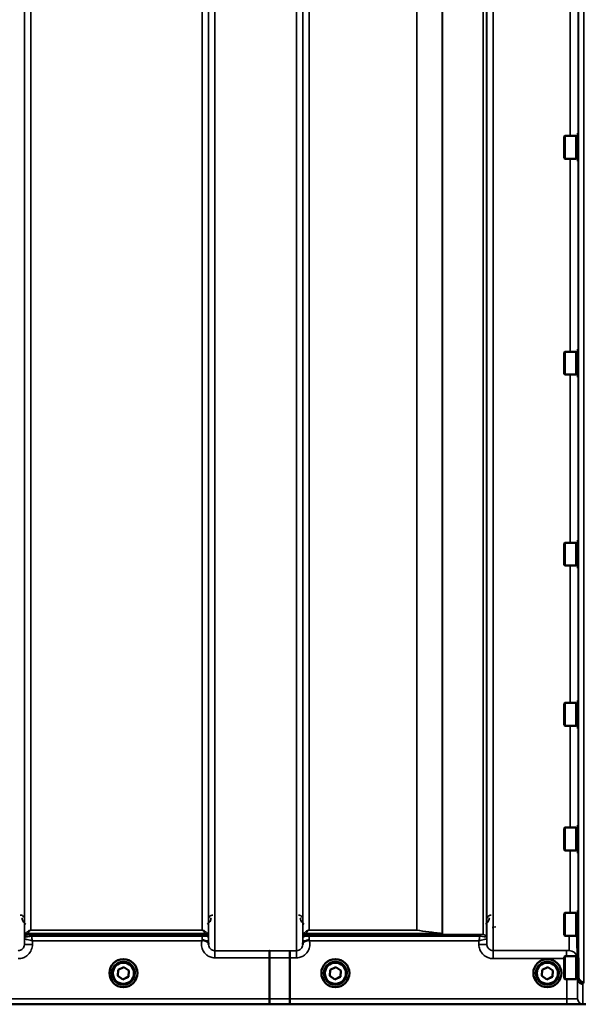
# Model space of a CAD drawing. Units: millimetres. Extents: x 125 to 10375, y -11 to 7414.
# Drawn here: x 5358 to 5675, y 1976 to 2529 of the extents above; entities that cross this region are included whole.
import ezdxf

# ---------------------------------------------------------------- set-up
doc = ezdxf.new("R2010")
doc.units = ezdxf.units.MM
doc.header["$LTSCALE"] = 25
for name, color, linetype, lineweight in [('Dimension (ISO)', 7, 'Continuous', 25), ('Visible (ISO)', 7, 'Continuous', 50), ('Visible Narrow (ISO)', 7, 'Continuous', 35)]:
    doc.layers.add(name, color=color, linetype=linetype, lineweight=lineweight)
doc.styles.add('Tricel ISO- C.S.', font='isocpeur.ttf')
doc.dimstyles.new('Tricel ISO- (cm)', dxfattribs={"dimscale": 25, "dimtxt": 4, "dimasz": 4, "dimexe": 4, "dimexo": 4, "dimgap": 1.2, "dimtad": 1, "dimdec": 0, "dimlfac": 0.1, "dimrnd": 1e-08, "dimzin": 0, "dimtxsty": 'Tricel ISO- C.S.', "dimcen": 0.09, "dimdle": 14, "dimclrd": 7, "dimclre": 7, "dimclrt": 256, "dimadec": 0, "dimazin": 0, "dimtfac": 1, "dimtdec": 0, "dimtmove": 0, "dimatfit": 3, "dimfxl": 1, "dimtolj": 1, "dimtzin": 0, "dimlwd": -1, "dimlwe": -1, "dimarcsym": 0})

# ---------------------------------------------------------------- blocks, each defined once
blk = doc.blocks.new('*D9')
at = {"layer": 'Defpoints', "color": 0, "transparency": 16777216}
for p in [(2375.35, 2767.96), (9523.2, 2067.94), (9523.2, 1467.94)]:
    blk.add_point(p, dxfattribs=at)
at = {"layer": 'Dimension (ISO)', "color": 7, "transparency": 16777216}
for p, q in [((2375.35, 2667.96), (2375.35, 1367.94)), ((9523.2, 1967.94), (9523.2, 1367.94)), ((2475.35, 1467.94), (9423.2, 1467.94))]:
    blk.add_line(p, q, dxfattribs=at)
for points in [[(2475.35, 1484.61), (2475.35, 1451.28), (2375.35, 1467.94)], [(9423.2, 1484.61), (9423.2, 1451.28), (9523.2, 1467.94)]]:
    blk.add_solid(points, dxfattribs=at)
at = {"layer": 'Dimension (ISO)', "transparency": 16777216, "insert": (5864.28, 1547.94), "char_height": 100, "attachment_point": 4, "style": 'Tricel ISO- C.S.'}
blk.add_mtext('\\A1;715', dxfattribs=at)

msp = doc.modelspace()

# ---------------------------------------------------------------- linework, layer by layer
at = {"layer": 'Visible (ISO)'}
for p, q in [((5671.33, 2464.83), (5671.33, 2449.08)), ((5671.33, 2464.83), (5671.52, 2464.83)), ((5663.53, 2462.88), (5664.03, 2463.38)), ((5663.53, 2451.03), (5663.53, 2462.88)), ((5664.03, 2463.38), (5664.03, 2450.53)), ((5670.33, 2463.38), (5664.03, 2463.38)), ((5670.33, 2463.38), (5670.33, 2450.53)), ((5671.33, 2463.1), (5670.33, 2463.1)), ((5663.53, 2451.03), (5664.03, 2450.53)), ((5670.33, 2450.53), (5664.03, 2450.53)), ((5671.33, 2450.8), (5670.33, 2450.8)), ((5671.33, 2449.08), (5671.57, 2449.08)), ((5663.53, 2341.73), (5664.03, 2342.23)), ((5664.03, 2342.23), (5664.03, 2329.38)), ((5670.33, 2342.23), (5664.03, 2342.23)), ((5670.33, 2342.23), (5670.33, 2329.38)), ((5671.33, 2343.68), (5671.33, 2327.93)), ((5671.33, 2343.68), (5671.51, 2343.68)), ((5663.53, 2329.88), (5663.53, 2341.73)), ((5671.33, 2341.96), (5670.33, 2341.96)), ((5663.53, 2329.88), (5664.03, 2329.38)), ((5670.33, 2329.38), (5664.03, 2329.38)), ((5671.33, 2329.66), (5670.33, 2329.66)), ((5671.33, 2327.93), (5671.58, 2327.93)), ((5663.53, 2234.58), (5664.03, 2235.08)), ((5663.53, 2222.73), (5663.53, 2234.58)), ((5664.03, 2235.08), (5664.03, 2222.23)), ((5670.33, 2235.08), (5664.03, 2235.08)), ((5670.33, 2235.08), (5670.33, 2222.23)), ((5671.33, 2234.8), (5670.33, 2234.8)), ((5671.33, 2236.53), (5671.33, 2220.78)), ((5671.33, 2236.53), (5671.5, 2236.53)), ((5663.53, 2222.73), (5664.03, 2222.23)), ((5670.33, 2222.23), (5664.03, 2222.23)), ((5671.33, 2222.5), (5670.33, 2222.5)), ((5671.33, 2220.78), (5671.59, 2220.78)), ((5663.53, 2144.66), (5664.03, 2145.16)), ((5663.53, 2132.81), (5663.53, 2144.66)), ((5664.03, 2145.16), (5664.03, 2132.31)), ((5670.33, 2145.16), (5664.03, 2145.16)), ((5670.33, 2145.16), (5670.33, 2132.31)), ((5671.33, 2144.89), (5670.33, 2144.89)), ((5671.33, 2146.61), (5671.33, 2130.86)), ((5671.33, 2146.61), (5671.49, 2146.61)), ((5663.53, 2132.81), (5664.03, 2132.31)), ((5670.33, 2132.31), (5664.03, 2132.31)), ((5671.33, 2132.59), (5670.33, 2132.59)), ((5671.33, 2130.86), (5671.6, 2130.86)), ((5663.53, 2074.72), (5664.03, 2075.22)), ((5663.53, 2062.87), (5663.53, 2074.72)), ((5664.03, 2075.22), (5664.03, 2062.37)), ((5670.33, 2075.22), (5664.03, 2075.22)), ((5670.33, 2075.22), (5670.33, 2062.37)), ((5671.33, 2074.94), (5670.33, 2074.94)), ((5671.33, 2076.67), (5671.33, 2060.92)), ((5671.33, 2076.67), (5671.48, 2076.67)), ((5663.53, 2062.87), (5664.03, 2062.37)), ((5670.33, 2062.37), (5664.03, 2062.37)), ((5671.33, 2062.64), (5670.33, 2062.64)), ((5671.33, 2060.92), (5671.61, 2060.92)), ((5663.53, 2026.87), (5664.03, 2027.37)), ((5664.03, 2027.37), (5664.03, 2014.52)), ((5670.33, 2027.37), (5664.03, 2027.37)), ((5670.33, 2027.37), (5670.33, 2014.52)), ((5671.33, 2028.82), (5671.33, 2013.07)), ((5671.33, 2028.82), (5671.48, 2028.82)), ((5663.53, 2015.02), (5663.53, 2026.87)), ((5671.33, 2027.1), (5670.33, 2027.1)), ((5663.53, 2015.02), (5664.03, 2014.52)), ((5670.33, 2014.52), (5664.03, 2014.52)), ((5671.33, 2014.8), (5670.33, 2014.8)), ((5671.33, 2013.07), (5671.61, 2013.07)), ((5671.48, 2013.07), (5671.67, 1991.49)), ((5498.2, 1979.09), (5498.2, 2002.22)), ((5498.2, 2002.22), (5498.2, 2002.22)), ((5509.65, 1979.09), (5509.65, 2002.23)), ((5509.65, 2002.23), (5509.65, 2002.23)), ((5663.53, 2002.58), (5664.03, 2003.08)), ((5663.53, 1990.73), (5663.53, 2002.58)), ((5664.03, 2003.08), (5664.03, 1990.23)), ((5670.33, 2003.08), (5664.03, 2003.08)), ((5670.33, 2003.08), (5670.33, 1990.23)), ((5670.99, 2002.81), (5670.33, 2002.81)), ((5413.08, 1992.01), (5413.33, 1995.47)), ((5413.33, 1995.47), (5416.45, 1996.97)), ((5416.45, 1996.97), (5419.32, 1995.03)), ((5419.32, 1995.03), (5419.06, 1991.57)), ((5419.31, 1995.03), (5419.06, 1991.62)), ((5532.08, 1992.01), (5532.33, 1995.47)), ((5532.33, 1995.47), (5535.45, 1996.97)), ((5535.45, 1996.97), (5538.32, 1995.03)), ((5538.32, 1995.03), (5538.06, 1991.57)), ((5538.31, 1995.03), (5538.06, 1991.62)), ((5651.08, 1992.01), (5651.33, 1995.47)), ((5651.33, 1995.47), (5654.45, 1996.97)), ((5654.45, 1996.97), (5657.32, 1995.03)), ((5657.32, 1995.03), (5657.06, 1991.57)), ((5657.31, 1995.03), (5657.06, 1991.62)), ((5408.32, 1993.59), (5408.32, 1993.6)), ((5409.77, 1993.58), (5409.77, 1993.52)), ((5415.94, 1990.11), (5413.08, 1992.05)), ((5415.94, 1990.07), (5413.08, 1992.01)), ((5419.06, 1991.62), (5415.94, 1990.11)), ((5419.06, 1991.57), (5415.94, 1990.07)), ((5415.94, 1990.07), (5415.94, 1990.11)), ((5419.06, 1991.57), (5419.06, 1991.62)), ((5422.62, 1993.58), (5422.62, 1993.52)), ((5424.07, 1993.59), (5424.07, 1993.6)), ((5527.32, 1993.59), (5527.32, 1993.6)), ((5528.77, 1993.58), (5528.77, 1993.52)), ((5534.94, 1990.11), (5532.08, 1992.05)), ((5534.94, 1990.07), (5532.08, 1992.01)), ((5538.06, 1991.62), (5534.94, 1990.11)), ((5538.06, 1991.57), (5534.94, 1990.07)), ((5534.94, 1990.07), (5534.94, 1990.11)), ((5538.06, 1991.57), (5538.06, 1991.62)), ((5541.62, 1993.58), (5541.62, 1993.52)), ((5543.07, 1993.59), (5543.07, 1993.6)), ((5646.32, 1993.59), (5646.32, 1993.6)), ((5647.77, 1993.58), (5647.77, 1993.52)), ((5653.94, 1990.11), (5651.08, 1992.05)), ((5653.94, 1990.07), (5651.08, 1992.01)), ((5657.06, 1991.62), (5653.94, 1990.11)), ((5657.06, 1991.57), (5653.94, 1990.07)), ((5653.94, 1990.07), (5653.94, 1990.11)), ((5657.06, 1991.57), (5657.06, 1991.62)), ((5660.62, 1993.58), (5660.62, 1993.52)), ((5662.07, 1993.59), (5662.07, 1993.6)), ((5663.53, 1990.73), (5664.03, 1990.23)), ((5670.33, 1990.23), (5664.03, 1990.23)), ((5671.1, 1990.51), (5670.33, 1990.51)), ((5671.17, 1990.52), (5671.17, 1990.52)), ((5671.67, 1991.49), (5671.67, 1991.49)), ((5498.2, 1979.09), (5498.2, 1979.09)), ((5509.65, 1979.09), (5509.65, 1979.09)), ((5237.97, 1976.11), (5675.85, 1976.11))]:
    msp.add_line(p, q, dxfattribs=at)
for centre, major_axis, start_param, end_param in [((5416.2, 1993.6), (-7.87, 0), 3.141593, 6.283185), ((5416.2, 1993.58), (6.42, 0), 0, 3.141593), ((5535.2, 1993.58), (6.42, 0), 0, 3.141593), ((5654.2, 1993.58), (6.42, 0), 0, 3.141593)]:
    msp.add_ellipse(centre, major_axis=major_axis, ratio=0.999962, start_param=start_param, end_param=end_param, dxfattribs=at)
for centre, major_axis in [((5416.2, 1993.59), (7.87, 0)), ((5416.2, 1993.52), (-6.42, 0)), ((5535.2, 1993.59), (7.87, 0)), ((5535.2, 1993.52), (-6.42, 0)), ((5654.2, 1993.59), (7.87, 0)), ((5654.2, 1993.52), (-6.42, 0)), ((5416.2, 1993.52), (-5.92, 0)), ((5535.2, 1993.52), (-5.92, 0)), ((5654.2, 1993.52), (-5.92, 0))]:
    msp.add_ellipse(centre, major_axis=major_axis, ratio=0.999962, dxfattribs=at)
for points, knots in [([(5460.28, 2011.74), (5460.28, 2011.74), (5460.29, 2011.74), (5460.36, 2011.8), (5460.42, 2011.85), (5460.49, 2011.9)], [-0.00150038, -0.00150038, -0.00150038, -0.00150038, 0, 0, 0.02478173, 0.02478173, 0.02478173, 0.02478173]), ([(5460.49, 2011.9), (5460.51, 2011.92), (5460.55, 2011.94), (5460.64, 2011.97), (5460.7, 2011.99), (5460.86, 2012.01), (5460.99, 2012.01), (5461.41, 2011.97), (5461.74, 2011.89), (5462.08, 2011.75)], [0, 0, 0, 0, 0.010789, 0.010789, 0.0290266, 0.0290266, 0.0609789, 0.0609789, 0.1272675, 0.1272675, 0.1272675, 0.1272675]), ([(5462.08, 2011.75), (5462.51, 2011.57), (5462.9, 2011.4), (5463.48, 2011.07), (5463.67, 2010.93), (5463.86, 2010.71), (5463.91, 2010.62), (5463.99, 2010.4), (5464, 2010.27), (5464, 2010.13)], [0, 0, 0, 0, 0.1555044, 0.1555044, 0.2900912, 0.2900912, 0.3644132, 0.3644132, 0.4591669, 0.4591669, 0.4591669, 0.4591669]), ([(5516.89, 2010.14), (5516.9, 2010.23), (5516.9, 2010.32), (5516.94, 2010.54), (5516.99, 2010.67), (5517.25, 2010.96), (5517.47, 2011.12), (5518.07, 2011.44), (5518.43, 2011.6), (5518.82, 2011.76)], [0, 0, 0, 0, 0.0392583, 0.0392583, 0.1054985, 0.1054985, 0.1883994, 0.1883994, 0.2656438, 0.2656438, 0.2656438, 0.2656438]), ([(5518.82, 2011.76), (5519.07, 2011.86), (5519.32, 2011.93), (5519.69, 2012), (5519.83, 2012.02), (5520.02, 2012.02), (5520.1, 2012.01), (5520.21, 2011.99), (5520.25, 2011.98), (5520.33, 2011.96), (5520.37, 2011.94), (5520.41, 2011.91)], [0, 0, 0, 0, 0.0898516, 0.0898516, 0.147793, 0.147793, 0.1818743, 0.1818743, 0.2005162, 0.2005162, 0.2227473, 0.2227473, 0.2227473, 0.2227473]), ([(5520.41, 2011.91), (5520.47, 2011.86), (5520.54, 2011.81), (5520.61, 2011.75), (5520.61, 2011.75), (5520.62, 2011.74)], [0.00090922, 0.00090922, 0.00090922, 0.00090922, 0.0256787, 0.0256787, 0.02717912, 0.02717912, 0.02717912, 0.02717912]), ([(5670.44, 2014.8), (5670.5, 2014.68), (5670.56, 2014.55), (5670.85, 2013.89), (5670.97, 2013.31), (5670.97, 2012.74)], [0.6899133, 0.6899133, 0.6899133, 0.6899133, 0.75, 0.75, 1, 1, 1, 1]), ([(5464, 2010.13), (5464, 2010.06), (5464, 2009.98), (5464, 2009.82), (5464, 2009.74), (5464, 2009.66), (5464, 2009.66), (5464, 2009.66)], [0.00167388, 0.00167388, 0.00167388, 0.00167388, 0.03517784, 0.03517784, 0.0691222, 0.0691222, 0.07027755, 0.07027755, 0.07027755, 0.07027755]), ([(5498.11, 2006.19), (5498.11, 2006.19), (5498.11, 2006.19), (5498.12, 2006.18), (5498.13, 2006.07), (5498.15, 2005.68), (5498.16, 2005.39), (5498.18, 2004.65), (5498.19, 2004.22), (5498.19, 2003.26), (5498.2, 2002.74), (5498.2, 2002.22)], [-0.621029, -0.621029, -0.621029, -0.621029, -0.6195033, -0.6195033, -0.468751, -0.468751, -0.3124676, -0.3124676, -0.1562232, -0.1562232, 0, 0, 0, 0]), ([(5509.56, 2006.19), (5509.56, 2006.19), (5509.56, 2006.19), (5509.57, 2006.18), (5509.58, 2006.08), (5509.6, 2005.69), (5509.61, 2005.4), (5509.63, 2004.66), (5509.64, 2004.23), (5509.65, 2003.27), (5509.65, 2002.75), (5509.65, 2002.23)], [-0.6207749, -0.6207749, -0.6207749, -0.6207749, -0.6192494, -0.6192494, -0.4687512, -0.4687512, -0.3124677, -0.3124677, -0.1562233, -0.1562233, 0, 0, 0, 0]), ([(5516.89, 2009.67), (5516.89, 2009.67), (5516.89, 2009.67), (5516.89, 2009.83), (5516.89, 2009.98), (5516.89, 2010.14)], [-0.00115431, -0.00115431, -0.00115431, -0.00115431, 0, 0, 0.06753609, 0.06753609, 0.06753609, 0.06753609]), ([(5671.08, 1990.51), (5671.08, 1990.48), (5671.08, 1990.45), (5671.08, 1990.18), (5671.08, 1990.05), (5671.08, 1990), (5671.08, 1990.09), (5671.08, 1990.35), (5671.08, 1990.42), (5671.08, 1990.51)], [1.7391377, 1.7391377, 1.7391377, 1.7391377, 1.7582223, 1.7582223, 1.9188805, 1.9188805, 2.0795387, 2.0795387, 2.1313817, 2.1313817, 2.1313817, 2.1313817]), ([(5674.17, 1987.56), (5674.17, 1987.56), (5674.16, 1987.56), (5673.8, 1987.57), (5673.44, 1987.64), (5672.77, 1987.89), (5672.46, 1988.08), (5672.14, 1988.36), (5672.1, 1988.4), (5671.78, 1988.72), (5671.56, 1989.04), (5671.25, 1989.75), (5671.17, 1990.13), (5671.17, 1990.52)], [-0.4703495, -0.4703495, -0.4703495, -0.4703495, -0.4692719, -0.4692719, -0.3606985, -0.3606985, -0.2530485, -0.2530485, -0.234239, -0.234239, -0.1170891, -0.1170891, -0.000197, -0.000197, -0.000197, -0.000197]), ([(5671.67, 1991.49), (5671.67, 1991.11), (5671.75, 1990.73), (5672.06, 1990.01), (5672.28, 1989.69), (5672.83, 1989.14), (5673.16, 1988.93), (5673.88, 1988.62), (5674.27, 1988.54), (5674.67, 1988.54), (5674.67, 1988.54), (5674.67, 1988.54)], [0, 0, 0, 0, 0.1170893, 0.1170893, 0.2342397, 0.2342397, 0.3515062, 0.3515062, 0.4695281, 0.4695281, 0.4703145, 0.4703145, 0.4703145, 0.4703145]), ([(5498.26, 1976.12), (5498.26, 1976.12), (5498.26, 1976.12), (5498.25, 1976.12), (5498.25, 1976.2), (5498.23, 1976.5), (5498.22, 1976.71), (5498.21, 1977.27), (5498.21, 1977.59), (5498.2, 1978.31), (5498.2, 1978.7), (5498.2, 1979.09)], [-0.0008082, -0.0008082, -0.0008082, -0.0008082, 0, 0, 0.1161968, 0.1161968, 0.2334102, 0.2334102, 0.3505942, 0.3505942, 0.4677628, 0.4677628, 0.4677628, 0.4677628]), ([(5509.65, 1979.09), (5509.65, 1978.7), (5509.65, 1978.32), (5509.66, 1977.6), (5509.66, 1977.27), (5509.67, 1976.72), (5509.68, 1976.5), (5509.7, 1976.2), (5509.71, 1976.12), (5509.71, 1976.12), (5509.71, 1976.12), (5509.71, 1976.12)], [-0.4673029, -0.4673029, -0.4673029, -0.4673029, -0.3501385, -0.3501385, -0.2329544, -0.2329544, -0.1157411, -0.1157411, 0, 0, 0.0010803, 0.0010803, 0.0010803, 0.0010803])]:
    msp.add_open_spline(points, degree=3, knots=knots, dxfattribs=at)
msp.add_rational_spline([(5670.97, 2012.74), (5671.07, 2001.79), (5671.17, 1990.52)], [34.7907972101, 34.3141864392, 33.8374806463], degree=2, dxfattribs=at)
at = {"layer": 'Visible Narrow (ISO)'}
for p, q in [((5360.64, 3178.9), (5360.64, 2009.67)), ((5360.67, 2012.73), (5360.67, 3177.34)), ((5463.98, 3177.36), (5463.98, 2012.73)), ((5464, 2009.66), (5464, 3179.33)), ((5467.5, 3181.17), (5467.5, 2006.19)), ((5513.39, 2006.19), (5513.39, 3180.74)), ((5516.89, 3178.9), (5516.89, 2009.67)), ((5516.92, 2012.74), (5516.92, 3176.93)), ((5620.03, 3176.35), (5620.03, 2013.87)), ((5620.23, 3176.9), (5620.23, 2012.74)), ((5620.25, 2009.67), (5620.25, 3178.46)), ((5623.75, 3180.31), (5623.75, 2006.2)), ((5618.14, 2015.21), (5618.14, 3175.7)), ((5595.14, 2015.82), (5595.14, 3157.4)), ((5595.28, 3157.65), (5595.28, 2015.8)), ((5364.17, 3143.01), (5364.17, 2017.64)), ((5460.48, 2017.64), (5460.48, 3143.01)), ((5520.42, 3142.37), (5520.42, 2017.68)), ((5580.84, 2017.68), (5580.84, 3142.37)), ((5580.98, 3142.38), (5580.98, 2017.68)), ((5671.67, 1991.49), (5671.67, 3075.54)), ((5674.67, 3076.68), (5674.67, 1988.54)), ((5666.97, 2463.38), (5666.97, 2581.98)), ((5671.47, 2580.53), (5671.47, 2464.83)), ((5666.97, 2342.23), (5666.97, 2450.53)), ((5671.47, 2449.08), (5671.47, 2343.68)), ((5666.97, 2235.08), (5666.97, 2329.38)), ((5671.47, 2327.93), (5671.47, 2236.53)), ((5666.97, 2145.16), (5666.97, 2222.23)), ((5671.47, 2220.78), (5671.47, 2146.61)), ((5666.97, 2075.22), (5666.97, 2132.31)), ((5671.47, 2130.86), (5671.47, 2076.67)), ((5666.97, 2027.37), (5666.97, 2062.37)), ((5671.47, 2060.92), (5671.47, 2028.82)), ((5364.17, 2017.63), (5364.17, 2017.64)), ((5460.48, 2017.64), (5364.17, 2017.64)), ((5364.17, 2017.63), (5460.48, 2017.63)), ((5460.48, 2017.63), (5460.48, 2017.64)), ((5520.42, 2017.67), (5520.42, 2017.68)), ((5580.84, 2017.68), (5520.42, 2017.68)), ((5520.42, 2017.67), (5580.84, 2017.67)), ((5580.84, 2017.68), (5580.84, 2017.67)), ((5623.21, 2019.11), (5625.21, 2019.62)), ((5360.67, 2012.73), (5360.64, 2009.67)), ((5360.87, 2013.86), (5360.87, 2014.45)), ((5362.75, 2015.78), (5362.75, 2015.2)), ((5362.75, 2015.78), (5461.89, 2015.78)), ((5461.89, 2015.79), (5362.76, 2015.79)), ((5364.58, 2015.17), (5364.58, 2014.35)), ((5460.48, 2015.17), (5364.58, 2015.17)), ((5364.58, 2014.35), (5460.48, 2014.35)), ((5365.14, 2009.67), (5365.16, 2011.74)), ((5365.16, 2011.74), (5460.28, 2011.74)), ((5460.48, 2015.17), (5460.48, 2014.35)), ((5461.89, 2015.2), (5461.89, 2015.78)), ((5463.78, 2014.45), (5463.78, 2013.86)), ((5464, 2010.13), (5463.99, 2011.74)), ((5516.91, 2011.74), (5516.89, 2010.14)), ((5517.12, 2013.87), (5517.12, 2014.47)), ((5519, 2015.8), (5519, 2015.2)), ((5519, 2015.8), (5595.28, 2015.8)), ((5594.99, 2015.81), (5519.01, 2015.81)), ((5520.41, 2015.18), (5520.41, 2014.35)), ((5616.31, 2015.18), (5520.41, 2015.18)), ((5520.41, 2014.35), (5616.31, 2014.35)), ((5520.62, 2011.74), (5615.74, 2011.74)), ((5615.74, 2011.74), (5615.75, 2009.67)), ((5616.31, 2015.18), (5616.31, 2014.35)), ((5620.25, 2009.67), (5620.23, 2012.74)), ((5666.47, 2006.23), (5666.47, 2014.52)), ((5670.97, 2012.74), (5670.97, 2002.81)), ((5498.11, 2006.19), (5467.5, 2006.19)), ((5467.5, 2006.19), (5467.5, 2002.22)), ((5513.39, 2006.19), (5509.56, 2006.19)), ((5513.39, 2002.23), (5513.39, 2006.19)), ((5623.75, 2001.74), (5623.75, 2006.2)), ((5664.98, 2006.2), (5623.75, 2006.2)), ((5664.98, 2003.08), (5664.98, 2006.2)), ((5467.5, 2002.22), (5498.2, 2002.22)), ((5509.65, 2002.23), (5513.39, 2002.23)), ((5623.75, 2001.74), (5663.53, 2001.74)), ((5671.17, 1979.19), (5671.17, 1990.52)), ((5674.17, 1987.56), (5674.17, 1976.22)), ((5498.2, 1979.09), (5247.27, 1979.09)), ((5665.17, 1979.09), (5509.65, 1979.09)), ((5665.17, 1979.09), (5665.17, 1976.12)), ((5238.26, 1976.12), (5498.26, 1976.12)), ((5509.71, 1976.12), (5665.17, 1976.12))]:
    msp.add_line(p, q, dxfattribs=at)
for centre, major_axis, ratio, start_param, end_param in [((5580.84, 2015.69), (0.31, 1.98), 0.809244, 0.108157, 0.193908), ((5580.84, 2015.69), (-2, 0), 0.997977, 4.642576, 4.712389), ((5364.17, 2012.7), (-3.5, 0), 0.999881, 5.943348, 6.274459), ((5364.17, 2012.7), (-1.89, -2.94), 0.999597, 4.944553, 5.275091), ((5362.75, 2013.78), (-2, 0), 0.999132, 4.712389, 5.943348), ((5362.75, 2013.2), (-1.08, -1.68), 0.999597, 3.712026, 4.942986), ((5362.75, 2013.2), (-2, 0), 0.999881, 4.712389, 5.943348), ((5362.76, 2013.81), (-1.95, 0.44), 0.993241, 4.935125, 6.159749), ((5461.89, 2013.81), (1.95, 0.44), 0.993241, 0.123436, 1.34806), ((5461.89, 2013.78), (2, 0), 0.999132, 0.339837, 1.570796), ((5461.89, 2013.2), (2, 0), 0.999882, 0.339837, 1.570796), ((5460.49, 2011.71), (3.5, 0.03), 0.008726, 0.000123, 1.098118), ((5460.48, 2012.7), (3.5, 0), 0.999882, 0.008727, 0.339837), ((5520.41, 2011.71), (-3.5, 0.03), 0.008726, 5.184821, 6.283057), ((5520.42, 2012.71), (-3.5, 0), 0.999872, 5.943348, 6.274459), ((5519, 2013.81), (-2, 0), 0.999106, 4.712389, 5.943348), ((5519, 2013.21), (-2, 0), 0.999872, 4.712389, 5.943348), ((5519.01, 2013.83), (-1.95, 0.44), 0.993247, 4.933116, 6.157853), ((5594.99, 2013.83), (0.22, 1.99), 0.698565, 0.059494, 0.158873), ((5595, 2013.83), (0.22, 1.99), 0.704406, 0.059968, 0.158533), ((5618.14, 2013.21), (2, 0), 0.999871, 0.339837, 1.570796), ((5618.14, 2013.2), (1.09, -1.68), 0.999572, 1.333548, 2.564508), ((5616.73, 2012.71), (3.5, 0), 0.999871, 0.008727, 0.339837), ((5616.73, 2012.71), (-1.91, 2.93), 0.999571, 4.143076, 4.473583), ((5664.51, 2796.08), (5.28, 794.5), 0.087671, 3.310011, 3.315086), ((5365.14, 2009.63), (-4.5, 0.04), 0.008726, 4.712465, 6.283052), ((5076.56, 2796.1), (18185.59, -6.91), 0.043439, 4.735588, 4.736218), ((5615.75, 2009.63), (4.5, 0.04), 0.008726, 0.000139, 1.57072), ((5666.47, 2001.73), (4.5, 0), 0.999845, 0.242603, 1.570796), ((5076.74, 2796.14), (18185.59, -6.94), 0.043659, 4.735583, 4.736213), ((5664.56, 2796.12), (-5.43, -817), 0.087671, 0.167803, 0.174796), ((5667.55, 2796.1), (5.43, 820), 0.08735, 3.309551, 3.316544), ((5236.91, 2796.08), (18712.38, -7.14), 0.043659, 4.726369, 4.726982), ((5674.17, 1979.22), (-3, 0), 0.999858, 0.008727, 1.570796), ((5237.04, 2796.1), (18712.38, -7.17), 0.04382, 4.726366, 4.726978)]:
    msp.add_ellipse(centre, major_axis=major_axis, ratio=ratio, start_param=start_param, end_param=end_param, dxfattribs=at)
for points, knots in [([(5360.76, 2023.68), (5360.76, 2023.88), (5360.74, 2024.07), (5360.64, 2024.45), (5360.58, 2024.62), (5360.44, 2024.89), (5360.38, 2025), (5360.27, 2025.16), (5360.22, 2025.22), (5360.07, 2025.4), (5359.95, 2025.52), (5359.61, 2025.79), (5359.36, 2025.94), (5358.82, 2026.12), (5358.54, 2026.17), (5358.26, 2026.17)], [-0.1904848, -0.1904848, -0.1904848, -0.1904848, -0.1566738, -0.1566738, -0.1261962, -0.1261962, -0.1071477, -0.1071477, -0.0952424, -0.0952424, -0.0714318, -0.0714318, -0.0333348, -0.0333348, 0, 0, 0, 0]), ([(5359.26, 2024.68), (5359.27, 2024.41), (5359.3, 2024.13), (5359.45, 2023.43), (5359.61, 2023), (5360.2, 2022.03), (5360.73, 2021.48), (5361.45, 2021.12)], [3.0621353, 3.0621353, 3.0621353, 3.0621353, 3.1775746, 3.1775746, 3.3622775, 3.3622775, 3.6276627, 3.6276627, 3.6276627, 3.6276627]), ([(5463.19, 2021.12), (5463.48, 2021.27), (5463.74, 2021.44), (5463.97, 2021.64), (5464.32, 2021.94), (5464.6, 2022.28), (5465.19, 2023.27), (5465.38, 2023.98), (5465.38, 2024.68)], [0.3510134, 0.3510134, 0.3510134, 0.3510134, 0.4582704, 0.4582704, 0.4582704, 0.6204444, 0.6204444, 0.9165408, 0.9165408, 0.9165408, 0.9165408]), ([(5466.38, 2026.17), (5466.08, 2026.17), (5465.78, 2026.11), (5465.09, 2025.85), (5464.75, 2025.6), (5464.24, 2025.01), (5464.07, 2024.68), (5463.91, 2024.12), (5463.88, 2023.9), (5463.88, 2023.68)], [-0.1902121, -0.1902121, -0.1902121, -0.1902121, -0.1537306, -0.1537306, -0.096603, -0.096603, -0.037155, -0.037155, 0, 0, 0, 0]), ([(5517.01, 2023.68), (5517.01, 2023.88), (5516.99, 2024.08), (5516.87, 2024.53), (5516.77, 2024.77), (5516.51, 2025.18), (5516.37, 2025.35), (5516.1, 2025.61), (5515.98, 2025.7), (5515.7, 2025.87), (5515.54, 2025.95), (5515.21, 2026.08), (5515.03, 2026.12), (5514.74, 2026.16), (5514.63, 2026.17), (5514.51, 2026.17)], [-0.1904848, -0.1904848, -0.1904848, -0.1904848, -0.1560236, -0.1560236, -0.1130943, -0.1130943, -0.0798203, -0.0798203, -0.0586918, -0.0586918, -0.0355273, -0.0355273, -0.0136643, -0.0136643, 0, 0, 0, 0]), ([(5515.51, 2024.68), (5515.52, 2024.33), (5515.56, 2023.98), (5515.81, 2023.08), (5516.08, 2022.55), (5516.81, 2021.7), (5517.21, 2021.37), (5517.7, 2021.12)], [3.0620696, 3.0620696, 3.0620696, 3.0620696, 3.2101208, 3.2101208, 3.4470027, 3.4470027, 3.627597, 3.627597, 3.627597, 3.627597]), ([(5619.44, 2021.12), (5620.16, 2021.48), (5620.69, 2022.03), (5621.28, 2023), (5621.45, 2023.43), (5621.6, 2024.13), (5621.63, 2024.41), (5621.63, 2024.68)], [0.357987, 0.357987, 0.357987, 0.357987, 0.6233723, 0.6233723, 0.8080751, 0.8080751, 0.9235145, 0.9235145, 0.9235145, 0.9235145]), ([(5622.63, 2026.17), (5622.46, 2026.17), (5622.28, 2026.15), (5621.84, 2026.06), (5621.6, 2025.96), (5621.03, 2025.63), (5620.77, 2025.37), (5620.28, 2024.65), (5620.14, 2024.16), (5620.13, 2023.68)], [-0.1904848, -0.1904848, -0.1904848, -0.1904848, -0.1695462, -0.1695462, -0.1360445, -0.1360445, -0.0824417, -0.0824417, 0, 0, 0, 0]), ([(5364.17, 2017.64), (5364.05, 2017.64), (5363.96, 2017.63), (5363.8, 2017.61), (5363.74, 2017.6), (5363.56, 2017.56), (5363.48, 2017.53), (5363.32, 2017.48), (5363.26, 2017.46), (5362.98, 2017.33), (5362.82, 2017.24), (5362.54, 2017.04), (5362.41, 2016.94), (5361.93, 2016.51), (5361.67, 2016.16), (5361.19, 2015.38), (5361.01, 2014.94), (5360.88, 2014.49)], [0, 0, 0, 0, 0.014764, 0.014764, 0.037332, 0.037332, 0.081138, 0.081138, 0.124944, 0.124944, 0.284331, 0.284331, 0.443719, 0.443719, 0.986473, 0.986473, 1.636003, 1.636003, 1.636003, 1.636003]), ([(5362.76, 2015.79), (5362.81, 2016.04), (5362.89, 2016.28), (5363.1, 2016.73), (5363.21, 2016.94), (5363.42, 2017.2), (5363.47, 2017.26), (5363.59, 2017.38), (5363.66, 2017.44), (5363.78, 2017.52), (5363.81, 2017.53), (5363.87, 2017.56), (5363.91, 2017.58), (5363.98, 2017.6), (5364.01, 2017.61), (5364.08, 2017.62), (5364.12, 2017.63), (5364.17, 2017.63)], [-1.636003, -1.636003, -1.636003, -1.636003, -0.986473, -0.986473, -0.443719, -0.443719, -0.284331, -0.284331, -0.124944, -0.124944, -0.081138, -0.081138, -0.037332, -0.037332, -0.014764, -0.014764, 0, 0, 0, 0]), ([(5463.77, 2014.49), (5463.64, 2014.94), (5463.45, 2015.37), (5462.98, 2016.16), (5462.72, 2016.51), (5462.23, 2016.94), (5462.11, 2017.04), (5461.83, 2017.24), (5461.67, 2017.33), (5461.39, 2017.46), (5461.32, 2017.48), (5461.17, 2017.53), (5461.08, 2017.56), (5460.91, 2017.6), (5460.84, 2017.61), (5460.68, 2017.63), (5460.59, 2017.64), (5460.48, 2017.64)], [-5.670865, -5.670865, -5.670865, -5.670865, -5.021991, -5.021991, -4.478581, -4.478581, -4.319193, -4.319193, -4.159805, -4.159805, -4.115999, -4.115999, -4.072193, -4.072193, -4.049626, -4.049626, -4.034861, -4.034861, -4.034861, -4.034861]), ([(5460.48, 2017.63), (5460.53, 2017.63), (5460.56, 2017.62), (5460.63, 2017.61), (5460.66, 2017.6), (5460.74, 2017.58), (5460.77, 2017.56), (5460.84, 2017.53), (5460.87, 2017.52), (5460.99, 2017.44), (5461.06, 2017.38), (5461.18, 2017.26), (5461.23, 2017.2), (5461.44, 2016.94), (5461.55, 2016.73), (5461.75, 2016.28), (5461.83, 2016.04), (5461.89, 2015.79)], [4.034861, 4.034861, 4.034861, 4.034861, 4.049626, 4.049626, 4.072193, 4.072193, 4.115999, 4.115999, 4.159805, 4.159805, 4.319193, 4.319193, 4.478581, 4.478581, 5.021991, 5.021991, 5.670865, 5.670865, 5.670865, 5.670865]), ([(5520.42, 2017.68), (5520.3, 2017.68), (5520.22, 2017.67), (5520.06, 2017.66), (5519.99, 2017.64), (5519.82, 2017.61), (5519.74, 2017.58), (5519.59, 2017.53), (5519.52, 2017.51), (5519.25, 2017.39), (5519.09, 2017.29), (5518.81, 2017.1), (5518.69, 2017), (5518.2, 2016.56), (5517.93, 2016.21), (5517.45, 2015.41), (5517.26, 2014.97), (5517.13, 2014.51)], [0, 0, 0, 0, 0.014501, 0.014501, 0.036671, 0.036671, 0.079714, 0.079714, 0.122757, 0.122757, 0.279498, 0.279498, 0.436239, 0.436239, 0.992102, 0.992102, 1.656888, 1.656888, 1.656888, 1.656888]), ([(5519.01, 2015.81), (5519.06, 2016.07), (5519.14, 2016.32), (5519.35, 2016.78), (5519.47, 2016.99), (5519.68, 2017.25), (5519.73, 2017.31), (5519.85, 2017.43), (5519.92, 2017.49), (5520.03, 2017.56), (5520.06, 2017.58), (5520.13, 2017.61), (5520.16, 2017.63), (5520.24, 2017.65), (5520.26, 2017.66), (5520.33, 2017.67), (5520.37, 2017.67), (5520.42, 2017.67)], [-1.656888, -1.656888, -1.656888, -1.656888, -0.992102, -0.992102, -0.436239, -0.436239, -0.279498, -0.279498, -0.122757, -0.122757, -0.079714, -0.079714, -0.036671, -0.036671, -0.014501, -0.014501, 0, 0, 0, 0]), ([(5580.84, 2017.67), (5582.93, 2017.34), (5585.19, 2017.02), (5589.93, 2016.4), (5592.42, 2016.1), (5594.99, 2015.81)], [-2.168284, -2.168284, -2.168284, -2.168284, -1.084142, -1.084142, 0, 0, 0, 0]), ([(5595.13, 2015.82), (5592.56, 2016.11), (5590.07, 2016.41), (5585.33, 2017.02), (5583.07, 2017.34), (5580.98, 2017.68)], [0, 0, 0, 0, 1.084142, 1.084142, 2.168284, 2.168284, 2.168284, 2.168284]), ([(5360.67, 2012.73), (5360.67, 2012.73), (5360.67, 2012.73), (5360.67, 2012.73), (5360.67, 2012.73), (5360.67, 2012.73)], [0, 0, 0, 0, 0.001194825, 0.001194825, 0.00238965, 0.00238965, 0.00238965, 0.00238965]), ([(5360.67, 2012.73), (5360.68, 2012.73), (5360.79, 2012.71), (5361.1, 2012.65), (5361.27, 2012.61), (5361.69, 2012.52), (5361.95, 2012.46), (5362.72, 2012.29), (5363.24, 2012.17), (5364.24, 2011.95), (5364.7, 2011.84), (5365.16, 2011.74)], [0, 0, 0, 0, 0.0351141, 0.0351141, 0.0605394, 0.0605394, 0.0917524, 0.0917524, 0.1440897, 0.1440897, 0.1873451, 0.1873451, 0.1873451, 0.1873451]), ([(5360.88, 2014.49), (5360.87, 2014.48), (5360.87, 2014.47), (5360.87, 2014.46), (5360.87, 2014.45), (5360.87, 2014.45)], [0, 0, 0, 0, 0.01435585, 0.01435585, 0.02871171, 0.02871171, 0.02871171, 0.02871171]), ([(5360.87, 2013.86), (5360.88, 2013.85), (5361.02, 2013.87), (5361.49, 2013.93), (5361.79, 2013.97), (5362.41, 2014.05), (5362.7, 2014.09), (5363.31, 2014.18), (5363.63, 2014.22), (5364.16, 2014.29), (5364.37, 2014.32), (5364.58, 2014.35)], [0, 0, 0, 0, 0.0893292, 0.0893292, 0.1644699, 0.1644699, 0.2156285, 0.2156285, 0.2643962, 0.2643962, 0.2948759, 0.2948759, 0.2948759, 0.2948759]), ([(5360.87, 2013.86), (5360.87, 2013.86), (5360.87, 2013.86), (5360.87, 2013.86), (5360.87, 2013.86), (5360.87, 2013.86)], [0, 0, 0, 0, 0.00288296, 0.00288296, 0.005765932, 0.005765932, 0.005765932, 0.005765932]), ([(5362.75, 2015.78), (5362.75, 2015.78), (5362.75, 2015.78), (5362.75, 2015.79), (5362.76, 2015.79), (5362.76, 2015.79)], [-0.02871171, -0.02871171, -0.02871171, -0.02871171, -0.01435585, -0.01435585, 0, 0, 0, 0]), ([(5364.58, 2015.17), (5364.48, 2015.17), (5364.38, 2015.17), (5364.12, 2015.17), (5363.96, 2015.17), (5363.66, 2015.17), (5363.52, 2015.17), (5363.22, 2015.18), (5363.07, 2015.18), (5362.83, 2015.19), (5362.76, 2015.19), (5362.75, 2015.2)], [-0.2948759, -0.2948759, -0.2948759, -0.2948759, -0.2643962, -0.2643962, -0.2156285, -0.2156285, -0.1644699, -0.1644699, -0.0893292, -0.0893292, 0, 0, 0, 0]), ([(5362.75, 2015.2), (5362.75, 2015.2), (5362.75, 2015.2), (5362.75, 2015.2), (5362.75, 2015.2), (5362.75, 2015.2)], [-0.005765932, -0.005765932, -0.005765932, -0.005765932, -0.00288296, -0.00288296, 0, 0, 0, 0]), ([(5365.16, 2011.74), (5365.06, 2012.2), (5364.95, 2012.66), (5364.76, 2013.54), (5364.67, 2013.95), (5364.58, 2014.35)], [-0.18734511, -0.18734511, -0.18734511, -0.18734511, -0.14408972, -0.14408972, -0.1027713, -0.1027713, -0.1027713, -0.1027713]), ([(5460.28, 2011.74), (5460.09, 2011.05), (5460, 2010.33), (5460.02, 2008.66), (5460.23, 2007.67), (5460.98, 2005.89), (5461.55, 2005.06), (5462.72, 2003.91), (5463.27, 2003.49), (5464.55, 2002.78), (5465.29, 2002.52), (5466.53, 2002.27), (5467.02, 2002.22), (5467.5, 2002.22)], [-6.057837, -6.057837, -6.057837, -6.057837, -5.845691, -5.845691, -5.55534, -5.55534, -5.265066, -5.265066, -5.061933, -5.061933, -4.829807, -4.829807, -4.684727, -4.684727, -4.684727, -4.684727]), ([(5461.89, 2015.2), (5461.89, 2015.19), (5461.88, 2015.19), (5461.82, 2015.18), (5461.75, 2015.18), (5461.48, 2015.17), (5461.28, 2015.17), (5460.85, 2015.17), (5460.67, 2015.17), (5460.48, 2015.17)], [-0.2727254, -0.2727254, -0.2727254, -0.2727254, -0.2173324, -0.2173324, -0.1409579, -0.1409579, -0.0557438, -0.0557438, 0, 0, 0, 0]), ([(5460.48, 2014.35), (5460.91, 2014.35), (5461.35, 2014.34), (5462.34, 2014.29), (5462.82, 2014.23), (5463.44, 2014.09), (5463.6, 2014), (5463.75, 2013.89), (5463.78, 2013.86), (5463.78, 2013.86)], [0, 0, 0, 0, 0.0557438, 0.0557438, 0.1409579, 0.1409579, 0.2173324, 0.2173324, 0.2727254, 0.2727254, 0.2727254, 0.2727254]), ([(5460.48, 2014.35), (5460.48, 2013.96), (5460.48, 2013.53), (5460.48, 2012.69), (5460.49, 2012.3), (5460.49, 2011.9)], [0.09204344, 0.09204344, 0.09204344, 0.09204344, 0.12370904, 0.12370904, 0.15011373, 0.15011373, 0.15011373, 0.15011373]), ([(5461.89, 2015.79), (5461.89, 2015.79), (5461.89, 2015.79), (5461.89, 2015.78), (5461.89, 2015.78), (5461.89, 2015.78)], [-0.02871171, -0.02871171, -0.02871171, -0.02871171, -0.01435585, -0.01435585, 0, 0, 0, 0]), ([(5463.78, 2014.45), (5463.78, 2014.45), (5463.78, 2014.46), (5463.77, 2014.47), (5463.77, 2014.48), (5463.77, 2014.49)], [0, 0, 0, 0, 0.01435585, 0.01435585, 0.02871171, 0.02871171, 0.02871171, 0.02871171]), ([(5463.99, 2011.74), (5463.99, 2011.84), (5463.98, 2011.94), (5463.98, 2012.19), (5463.98, 2012.33), (5463.98, 2012.53), (5463.98, 2012.6), (5463.98, 2012.7), (5463.98, 2012.73), (5463.98, 2012.73)], [-0.1537102, -0.1537102, -0.1537102, -0.1537102, -0.123709, -0.123709, -0.0757071, -0.0757071, -0.0376163, -0.0376163, 0, 0, 0, 0]), ([(5513.39, 2002.23), (5513.87, 2002.23), (5514.36, 2002.28), (5515.61, 2002.52), (5516.34, 2002.79), (5517.62, 2003.5), (5518.18, 2003.92), (5519.35, 2005.07), (5519.91, 2005.9), (5520.67, 2007.68), (5520.88, 2008.66), (5520.9, 2010.34), (5520.81, 2011.06), (5520.62, 2011.74)], [0, 0, 0, 0, 0.145077, 0.145077, 0.377201, 0.377201, 0.580332, 0.580332, 0.870609, 0.870609, 1.160968, 1.160968, 1.373155, 1.373155, 1.373155, 1.373155]), ([(5516.92, 2012.74), (5516.92, 2012.73), (5516.92, 2012.72), (5516.92, 2012.64), (5516.92, 2012.55), (5516.91, 2012.34), (5516.91, 2012.23), (5516.91, 2012), (5516.91, 2011.87), (5516.91, 2011.74)], [-0.1536476, -0.1536476, -0.1536476, -0.1536476, -0.1236499, -0.1236499, -0.0756536, -0.0756536, -0.0375599, -0.0375599, 0, 0, 0, 0]), ([(5517.13, 2014.51), (5517.12, 2014.5), (5517.12, 2014.49), (5517.12, 2014.48), (5517.12, 2014.47), (5517.12, 2014.47)], [0, 0, 0, 0, 0.01422753, 0.01422753, 0.02845506, 0.02845506, 0.02845506, 0.02845506]), ([(5517.12, 2013.87), (5517.12, 2013.87), (5517.14, 2013.9), (5517.28, 2014), (5517.42, 2014.07), (5517.8, 2014.18), (5518, 2014.22), (5518.47, 2014.28), (5518.74, 2014.3), (5519.3, 2014.33), (5519.58, 2014.34), (5520.05, 2014.35), (5520.23, 2014.35), (5520.41, 2014.35)], [0, 0, 0, 0, 0.0555235, 0.0555235, 0.1219884, 0.1219884, 0.1678678, 0.1678678, 0.2118623, 0.2118623, 0.2492889, 0.2492889, 0.2726804, 0.2726804, 0.2726804, 0.2726804]), ([(5519, 2015.8), (5519, 2015.8), (5519, 2015.81), (5519, 2015.81), (5519.01, 2015.81), (5519.01, 2015.81)], [-0.02845506, -0.02845506, -0.02845506, -0.02845506, -0.01422753, -0.01422753, 0, 0, 0, 0]), ([(5520.41, 2015.18), (5520.34, 2015.18), (5520.26, 2015.18), (5520.06, 2015.18), (5519.94, 2015.18), (5519.7, 2015.18), (5519.58, 2015.18), (5519.38, 2015.18), (5519.29, 2015.18), (5519.13, 2015.19), (5519.07, 2015.19), (5519.01, 2015.2), (5519, 2015.2), (5519, 2015.2)], [-0.2726804, -0.2726804, -0.2726804, -0.2726804, -0.2492889, -0.2492889, -0.2118623, -0.2118623, -0.1678678, -0.1678678, -0.1219884, -0.1219884, -0.0555235, -0.0555235, 0, 0, 0, 0]), ([(5520.41, 2011.91), (5520.41, 2012.42), (5520.41, 2012.93), (5520.41, 2013.74), (5520.41, 2014.06), (5520.41, 2014.35)], [0.00359491, 0.00359491, 0.00359491, 0.00359491, 0.03755991, 0.03755991, 0.06161438, 0.06161438, 0.06161438, 0.06161438]), ([(5594.99, 2015.81), (5594.99, 2015.81), (5594.99, 2015.81), (5595, 2015.81), (5595, 2015.81), (5595, 2015.81)], [-0.0006543831, -0.0006543831, -0.0006543831, -0.0006543831, -0.0003271916, -0.0003271916, 0, 0, 0, 0]), ([(5595, 2015.81), (5595.02, 2015.81), (5595.04, 2015.81), (5595.09, 2015.81), (5595.11, 2015.81), (5595.14, 2015.81), (5595.16, 2015.81), (5595.18, 2015.81), (5595.23, 2015.8), (5595.25, 2015.8), (5595.28, 2015.8)], [-0.03825677, -0.03825677, -0.03825677, -0.03825677, -0.02837596, -0.02837596, -0.01849516, -0.01849516, -0.01849516, -0.00861435, -0.00861435, 0.00126646, 0.00126646, 0.00126646, 0.00126646]), ([(5595.14, 2015.82), (5595.14, 2015.82), (5595.13, 2015.82), (5595.13, 2015.82), (5595.13, 2015.82), (5595.13, 2015.82)], [0, 0, 0, 0, 0.0003271916, 0.0003271916, 0.0006543831, 0.0006543831, 0.0006543831, 0.0006543831]), ([(5595.28, 2015.8), (5595.26, 2015.8), (5595.25, 2015.81), (5595.23, 2015.81), (5595.22, 2015.81), (5595.21, 2015.81), (5595.19, 2015.81), (5595.18, 2015.81), (5595.16, 2015.82), (5595.15, 2015.82), (5595.14, 2015.82)], [-0.00126646, -0.00126646, -0.00126646, -0.00126646, 0.00861435, 0.00861435, 0.01849516, 0.01849516, 0.01849516, 0.02837596, 0.02837596, 0.03825677, 0.03825677, 0.03825677, 0.03825677]), ([(5616.31, 2014.35), (5616.23, 2013.96), (5616.13, 2013.54), (5615.94, 2012.67), (5615.84, 2012.21), (5615.74, 2011.74)], [-0.08386299, -0.08386299, -0.08386299, -0.08386299, -0.04262568, -0.04262568, 0.00062971, 0.00062971, 0.00062971, 0.00062971]), ([(5615.74, 2011.74), (5616.2, 2011.85), (5616.66, 2011.96), (5617.65, 2012.18), (5618.18, 2012.3), (5619.16, 2012.52), (5619.6, 2012.61), (5619.94, 2012.68), (5619.98, 2012.69), (5620.14, 2012.72), (5620.22, 2012.74), (5620.23, 2012.74)], [-0.0006297, -0.0006297, -0.0006297, -0.0006297, 0.0426257, 0.0426257, 0.0950942, 0.0950942, 0.1492276, 0.1492276, 0.1587129, 0.1587129, 0.1866523, 0.1866523, 0.1866523, 0.1866523]), ([(5618.14, 2015.2), (5618.14, 2015.2), (5618.1, 2015.2), (5617.91, 2015.19), (5617.72, 2015.18), (5617.21, 2015.18), (5616.93, 2015.18), (5616.52, 2015.18), (5616.42, 2015.18), (5616.31, 2015.18)], [-0.2948469, -0.2948469, -0.2948469, -0.2948469, -0.2293707, -0.2293707, -0.1246089, -0.1246089, -0.0309794, -0.0309794, 0, 0, 0, 0]), ([(5616.31, 2014.35), (5616.53, 2014.32), (5616.74, 2014.29), (5617.58, 2014.18), (5618.16, 2014.1), (5619.18, 2013.97), (5619.57, 2013.91), (5619.94, 2013.87), (5620.02, 2013.86), (5620.03, 2013.87)], [0, 0, 0, 0, 0.0309794, 0.0309794, 0.1246089, 0.1246089, 0.2293707, 0.2293707, 0.2948469, 0.2948469, 0.2948469, 0.2948469]), ([(5618.14, 2015.21), (5618.14, 2015.2), (5618.14, 2015.2), (5618.14, 2015.2), (5618.14, 2015.2), (5618.14, 2015.2)], [-0.005918442, -0.005918442, -0.005918442, -0.005918442, -0.00295923, -0.00295923, 0, 0, 0, 0]), ([(5620.03, 2013.87), (5620.03, 2013.87), (5620.03, 2013.87), (5620.03, 2013.87), (5620.03, 2013.87), (5620.03, 2013.87)], [0, 0, 0, 0, 0.00295923, 0.00295923, 0.005918442, 0.005918442, 0.005918442, 0.005918442]), ([(5620.23, 2012.74), (5620.23, 2012.74), (5620.23, 2012.74), (5620.23, 2012.74), (5620.23, 2012.74), (5620.23, 2012.74)], [0, 0, 0, 0, 0.001226449, 0.001226449, 0.002452899, 0.002452899, 0.002452899, 0.002452899]), ([(5357.14, 2001.73), (5357.66, 2001.73), (5358.18, 2001.78), (5359.51, 2002.05), (5360.29, 2002.33), (5361.65, 2003.09), (5362.24, 2003.53), (5363.49, 2004.76), (5364.1, 2005.65), (5364.91, 2007.56), (5365.13, 2008.62), (5365.14, 2009.67)], [-1.241906, -1.241906, -1.241906, -1.241906, -1.087159, -1.087159, -0.839563, -0.839563, -0.622904, -0.622904, -0.313293, -0.313293, 0, 0, 0, 0]), ([(5360.64, 2009.67), (5360.64, 2009.21), (5360.54, 2008.74), (5360.18, 2007.91), (5359.92, 2007.52), (5359.37, 2006.98), (5359.12, 2006.79), (5358.52, 2006.46), (5358.18, 2006.33), (5357.59, 2006.22), (5357.37, 2006.19), (5357.14, 2006.19)], [0, 0, 0, 0, 0.313293, 0.313293, 0.622904, 0.622904, 0.839563, 0.839563, 1.087159, 1.087159, 1.241906, 1.241906, 1.241906, 1.241906]), ([(5467.5, 2006.19), (5467.28, 2006.19), (5467.05, 2006.21), (5466.47, 2006.32), (5466.13, 2006.45), (5465.53, 2006.78), (5465.27, 2006.97), (5464.72, 2007.51), (5464.46, 2007.9), (5464.11, 2008.73), (5464.01, 2009.19), (5464, 2009.65), (5464, 2009.65), (5464, 2009.66)], [4.684727, 4.684727, 4.684727, 4.684727, 4.829807, 4.829807, 5.061933, 5.061933, 5.265066, 5.265066, 5.55534, 5.55534, 5.845691, 5.845691, 5.84907, 5.84907, 5.84907, 5.84907]), ([(5516.89, 2009.67), (5516.89, 2009.66), (5516.89, 2009.66), (5516.88, 2009.2), (5516.79, 2008.74), (5516.43, 2007.91), (5516.17, 2007.52), (5515.62, 2006.98), (5515.37, 2006.79), (5514.77, 2006.46), (5514.43, 2006.33), (5513.84, 2006.22), (5513.62, 2006.19), (5513.39, 2006.19)], [-1.164351, -1.164351, -1.164351, -1.164351, -1.160968, -1.160968, -0.870609, -0.870609, -0.580332, -0.580332, -0.377201, -0.377201, -0.145077, -0.145077, 0, 0, 0, 0]), ([(5615.75, 2009.67), (5615.76, 2009.16), (5615.81, 2008.64), (5616.09, 2007.31), (5616.38, 2006.53), (5617.15, 2005.17), (5617.6, 2004.58), (5618.84, 2003.34), (5619.73, 2002.75), (5621.65, 2001.95), (5622.71, 2001.74), (5623.75, 2001.74)], [-1.241916, -1.241916, -1.241916, -1.241916, -1.087031, -1.087031, -0.839214, -0.839214, -0.622441, -0.622441, -0.312824, -0.312824, 0, 0, 0, 0]), ([(5623.75, 2006.2), (5623.3, 2006.2), (5622.83, 2006.29), (5622, 2006.64), (5621.61, 2006.9), (5621.06, 2007.45), (5620.87, 2007.7), (5620.53, 2008.3), (5620.4, 2008.64), (5620.28, 2009.22), (5620.26, 2009.45), (5620.25, 2009.67)], [0, 0, 0, 0, 0.312824, 0.312824, 0.622441, 0.622441, 0.839214, 0.839214, 1.087031, 1.087031, 1.241916, 1.241916, 1.241916, 1.241916]), ([(5666.47, 2006.23), (5666.47, 2006.22), (5666.43, 2006.22), (5666.28, 2006.21), (5666.17, 2006.21), (5665.93, 2006.21), (5665.82, 2006.21), (5665.57, 2006.2), (5665.42, 2006.2), (5665.17, 2006.2), (5665.07, 2006.2), (5664.98, 2006.2)], [-0.2344047, -0.2344047, -0.2344047, -0.2344047, -0.1740934, -0.1740934, -0.1160556, -0.1160556, -0.0754453, -0.0754453, -0.0290174, -0.0290174, 0, 0, 0, 0]), ([(5665.08, 1990.23), (5665.11, 1986.68), (5665.14, 1983.13), (5665.17, 1979.42), (5665.17, 1979.25), (5665.17, 1979.09)], [-2.014556, -2.014556, -2.014556, -2.014556, -0.948922, -0.948922, -0.900374, -0.900374, -0.900374, -0.900374]), ([(5671.17, 1979.19), (5671.17, 1979.32), (5671.17, 1979.45), (5671.14, 1983.19), (5671.11, 1986.81), (5671.07, 1990.45), (5671.07, 1990.48), (5671.07, 1990.51)], [0.910594, 0.910594, 0.910594, 0.910594, 0.948922, 0.948922, 2.033405, 2.033405, 2.042059, 2.042059, 2.042059, 2.042059]), ([(5671.17, 1979.19), (5671.17, 1979.17), (5671.01, 1979.15), (5670.39, 1979.12), (5669.94, 1979.11), (5669, 1979.1), (5668.56, 1979.09), (5667.54, 1979.09), (5666.95, 1979.09), (5665.95, 1979.09), (5665.56, 1979.09), (5665.17, 1979.09)], [-1.406387, -1.406387, -1.406387, -1.406387, -1.044645, -1.044645, -0.696455, -0.696455, -0.452735, -0.452735, -0.174129, -0.174129, 0, 0, 0, 0]), ([(5665.17, 1976.12), (5665.75, 1976.12), (5666.34, 1976.12), (5667.83, 1976.12), (5668.72, 1976.12), (5670.25, 1976.13), (5670.92, 1976.13), (5672.32, 1976.15), (5673, 1976.16), (5673.92, 1976.18), (5674.17, 1976.2), (5674.17, 1976.22)], [0, 0, 0, 0, 0.174129, 0.174129, 0.452735, 0.452735, 0.696455, 0.696455, 1.044645, 1.044645, 1.406387, 1.406387, 1.406387, 1.406387])]:
    msp.add_open_spline(points, degree=3, knots=knots, dxfattribs=at)

# ---------------------------------------------------------------- dimensions: what is measured, and where the dimension line sits
at = {"layer": 'Dimension (ISO)', "color": 7}
dim = msp.add_linear_dim(base=(9523.2, 1467.94), p1=(2375.35, 2767.96), p2=(9523.2, 2067.94), angle=180, dimstyle='Tricel ISO- (cm)', override={"dimgap": 1.2, "dimdec": 0, "dimlfac": 0.1, "dimtol": 0, "dimlim": 0, "dimtp": 0, "dimtm": 0, "dimtdec": 0, "dimtofl": 0, "dimatfit": 1}, dxfattribs=at)
dim.commit()
dim.dimension.update_dxf_attribs({"geometry": '*D9', "text_midpoint": (5949.28, 1467.94), "dimtype": 160})

doc.saveas('drawing.dxf')
